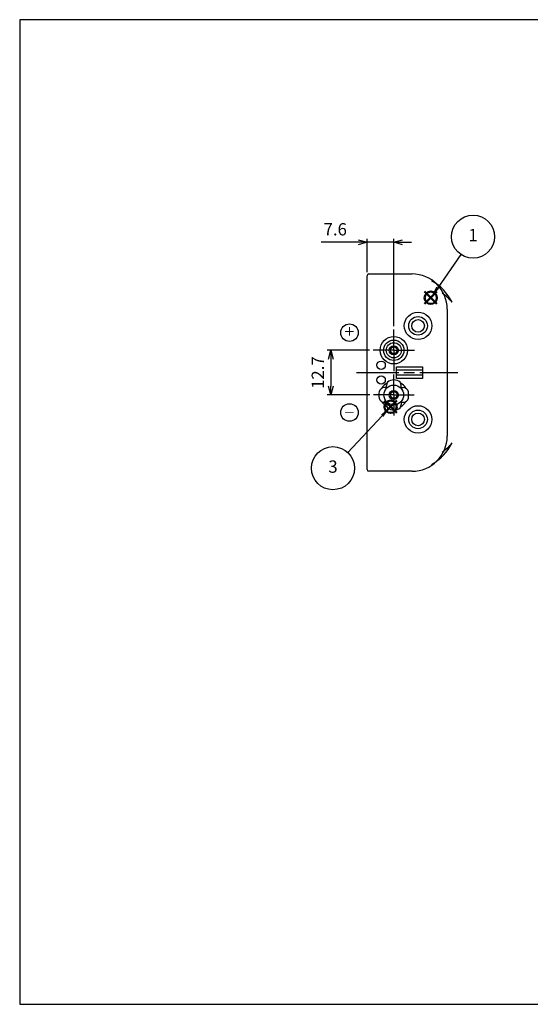
# Model space of a CAD drawing. Units: millimetres. Extents: x 0 to 403, y 0 to 280.
# Drawn here: x 0 to 145, y 0 to 280 of the extents above; entities that cross this region are included whole.
import ezdxf
from ezdxf.enums import TextEntityAlignment as Align

# ---------------------------------------------------------------- set-up
doc = ezdxf.new("R2010")
doc.units = ezdxf.units.MM
doc.linetypes.add('AM_ISO08W050', pattern=[18, 12, -1.5, 3, -1.5])
doc.linetypes.add('AM_ISO08W050x2', pattern=[9, 6, -0.75, 1.5, -0.75])
doc.layers.add('AM_12', color=7, linetype='Continuous', lineweight=50, plot=False)
for name, color, linetype, lineweight in [('AM_5', 3, 'Continuous', 25), ('AM_7', 4, 'AM_ISO08W050', 25), ('端子', 2, 'Continuous', 25), ('ﾎﾙﾀﾞｰ', 7, 'Continuous', 25)]:
    doc.layers.add(name, color=color, linetype=linetype, lineweight=lineweight)
doc.styles.add('ACISOTS', font='isocp.shx', dxfattribs={"height": 1, "bigfont": 'extfont.shx'})
doc.styles.get("Standard").update_dxf_attribs({"font": 'ISOCP.SHX', "bigfont": 'EXTFONT.SHX'})
doc.styles.add('takachi1', font='MS PGothic.ttf', dxfattribs={"height": 2.5})
doc.dimstyles.new('AM_ISO$0', dxfattribs={"dimtxt": 3.5, "dimasz": 2.5, "dimexe": 1, "dimexo": 1, "dimgap": 1.5, "dimtad": 1, "dimdsep": 46, "dimtxsty": 'Standard', "dimblk": 'OPEN30', "dimcen": 0, "dimclrd": 3, "dimclre": 3, "dimclrt": 2, "dimadec": 0, "dimazin": 2, "dimtp": 0.1, "dimtm": 0.1, "dimtfac": 0.71, "dimtmove": 0, "dimatfit": 3, "dimldrblk": 'OPEN30', "dimfxl": 0, "dimlwd": -1, "dimlwe": -1, "dimarcsym": 0})

# ---------------------------------------------------------------- blocks, each defined once
blk = doc.blocks.new('TK-A3')
blk.add_lwpolyline([(0, 0), (403, 0), (403, 280), (0, 280)], close=True)
blk = doc.blocks.new('*S28')
at = {"layer": 'AM_12', "color": 4}
for p, q in [((115.12, 199.16), (118.62, 202.66)), ((115.12, 202.66), (118.62, 199.16))]:
    blk.add_line(p, q, dxfattribs=at)
blk.add_circle((116.87, 200.91), 1.75, dxfattribs=at)
blk = doc.blocks.new('*S29')
at = {"layer": 'AM_5', "color": 3}
blk.add_line((125.42, 213.25), (118.86, 203.79), dxfattribs=at)
blk.add_circle((128.91, 218.29), 6.12, dxfattribs=at)
at = {"layer": 'AM_5', "color": 3, "linetype": 'Continuous'}
blk.add_trace([(118.48, 204.05), (119.24, 203.53), (116.87, 200.91)], dxfattribs=at)
at = {"layer": 'AM_5', "color": 7, "insert": (128.91, 218.29), "char_height": 3.5, "attachment_point": 5, "style": 'ACISOTS'}
blk.add_mtext('1', dxfattribs=at)
blk = doc.blocks.new('*S31')
at = {"layer": 'AM_12', "color": 4}
for p, q in [((103.72, 168.17), (107.22, 171.67)), ((103.72, 171.67), (107.22, 168.17))]:
    blk.add_line(p, q, dxfattribs=at)
blk.add_circle((105.47, 169.92), 1.75, dxfattribs=at)
blk = doc.blocks.new('*S32')
at = {"layer": 'AM_5', "color": 3}
blk.add_line((93.27, 156.92), (103.07, 167.36), dxfattribs=at)
blk.add_circle((89.08, 152.46), 6.12, dxfattribs=at)
at = {"layer": 'AM_5', "color": 3, "linetype": 'Continuous'}
blk.add_trace([(103.41, 167.05), (102.73, 167.68), (105.47, 169.92)], dxfattribs=at)
at = {"layer": 'AM_5', "color": 7, "insert": (89.08, 152.46), "char_height": 3.5, "attachment_point": 5, "style": 'ACISOTS'}
blk.add_mtext('3', dxfattribs=at)
blk = doc.blocks.new('_Open30')
at = {"color": 0, "linetype": 'ByBlock', "lineweight": -2}
for p, q in [((-1, 0.27), (0, 0)), ((0, 0), (-1, -0.27)), ((0, 0), (-1, 0))]:
    blk.add_line(p, q, dxfattribs=at)
blk = doc.blocks.new('*D23')
at = {"layer": 'AM_5', "color": 3}
for p, q in [((96.27, 216.69), (85.7, 216.69)), ((96.27, 216.69), (85.7, 216.69)), ((98.77, 208.19), (98.77, 217.69)), ((98.77, 208.19), (98.77, 217.69)), ((106.37, 216.69), (98.77, 216.69)), ((106.37, 216.69), (98.77, 216.69)), ((106.37, 192.89), (106.37, 217.69)), ((106.37, 192.89), (106.37, 217.69)), ((108.87, 216.69), (111.37, 216.69)), ((108.87, 216.69), (111.37, 216.69))]:
    blk.add_line(p, q, dxfattribs=at)
at = {"layer": 'Defpoints', "color": 0}
for p in [(98.77, 216.69), (98.77, 216.69), (98.77, 207.19), (98.77, 207.19), (106.37, 191.89), (106.37, 191.89)]:
    blk.add_point(p, dxfattribs=at)
at = {"layer": 'AM_5', "color": 3, "xscale": 2.5, "yscale": 2.5, "zscale": 2.5}
blk.add_blockref('_Open30', (98.77, 216.69), dxfattribs=at)
blk.add_blockref('_Open30', (98.77, 216.69), dxfattribs=at)
at = {"layer": 'AM_5', "color": 3, "xscale": 2.5, "yscale": 2.5, "zscale": 2.5, "rotation": 180}
blk.add_blockref('_Open30', (106.37, 216.69), dxfattribs=at)
blk.add_blockref('_Open30', (106.37, 216.69), dxfattribs=at)
at = {"layer": 'AM_5', "color": 2, "insert": (89.73, 219.94), "char_height": 3.5, "attachment_point": 5}
blk.add_mtext('7.6', dxfattribs=at)
blk.add_mtext('7.6', dxfattribs=at)
blk = doc.blocks.new('*D24')
at = {"layer": 'AM_5', "color": 3}
for p, q in [((99.47, 185.99), (87.47, 185.99)), ((99.47, 185.99), (87.47, 185.99)), ((88.47, 183.49), (88.47, 175.79)), ((88.47, 183.49), (88.47, 175.79)), ((99.57, 173.29), (87.47, 173.29)), ((99.57, 173.29), (87.47, 173.29))]:
    blk.add_line(p, q, dxfattribs=at)
at = {"layer": 'Defpoints', "color": 0}
for p in [(100.47, 185.99), (100.47, 185.99), (88.47, 173.29), (88.47, 173.29), (100.57, 173.29), (100.57, 173.29)]:
    blk.add_point(p, dxfattribs=at)
at = {"layer": 'AM_5', "color": 3, "xscale": 2.5, "yscale": 2.5, "zscale": 2.5}
for p, rotation in [((88.47, 185.99), 90), ((88.47, 185.99), 90), ((88.47, 173.29), 270), ((88.47, 173.29), 270)]:
    blk.add_blockref('_Open30', p, dxfattribs=dict(at, rotation=rotation))
at = {"layer": 'AM_5', "color": 2, "insert": (85.22, 179.64), "char_height": 3.5, "attachment_point": 5, "rotation": 90}
blk.add_mtext('12.7', dxfattribs=at)
blk.add_mtext('12.7', dxfattribs=at)

msp = doc.modelspace()

# ---------------------------------------------------------------- linework, layer by layer
at = {"color": 0}
for centre in [(93.77, 190.988), (93.77, 168.288)]:
    msp.add_circle(centre, 2.5, dxfattribs=at)
at = {"layer": 'AM_7', "linetype": 'AM_ISO08W050x2'}
for p, q in [((106.37, 185.988), (106.37, 191.888)), ((106.37, 185.988), (100.47, 185.988)), ((106.37, 185.988), (106.37, 180.088)), ((106.37, 185.988), (112.27, 185.988)), ((106.37, 173.288), (106.37, 179.088)), ((106.37, 173.288), (100.57, 173.288)), ((106.37, 173.288), (106.37, 167.488)), ((106.37, 173.288), (112.17, 173.288))]:
    msp.add_line(p, q, dxfattribs=at)
at = {"layer": 'AM_7'}
msp.add_line((95.77, 179.638), (124.57, 179.638), dxfattribs=at)
at = {"layer": '端子', "color": 5}
for p, q in [((104.228, 175.388), (103.686, 175.388)), ((104.27, 175.431), (104.27, 175.972)), ((108.47, 175.431), (108.47, 175.972)), ((108.513, 175.388), (109.054, 175.388)), ((104.228, 171.188), (103.686, 171.188)), ((104.27, 171.146), (104.27, 170.605)), ((108.47, 171.146), (108.47, 170.605)), ((108.513, 171.188), (109.054, 171.188))]:
    msp.add_line(p, q, dxfattribs=at)
at = {"layer": '端子'}
for centre, radius in [((113.27, 192.938), 2.65), ((113.27, 192.938), 1.8), ((106.37, 185.988), 2.9), ((106.37, 185.988), 2.15), ((106.37, 185.988), 1.3), ((106.37, 185.988), 0.95)]:
    msp.add_circle(centre, radius, dxfattribs=at)
at = {"layer": '端子', "color": 5}
for centre, radius in [((106.37, 173.288), 2.8), ((113.27, 166.338), 2.65), ((113.27, 166.338), 1.8)]:
    msp.add_circle(centre, radius, dxfattribs=at)
for centre, radius, start, end in [((105.77, 175.972), 1.5, 102.60226, 180), ((106.37, 173.288), 4.25, 77.39774, 102.60226), ((106.97, 175.972), 1.5, 0, 77.39774), ((106.37, 173.288), 4.25, 167.39774, 192.60226), ((103.686, 173.888), 1.5, 90, 167.39774), ((106.37, 173.288), 3, 134.427, 135.573), ((106.37, 173.288), 3, 44.427, 45.573), ((109.054, 173.888), 1.5, 12.60226, 90), ((106.37, 173.288), 4.25, 347.39774, 12.60226), ((103.686, 172.688), 1.5, 192.60226, 270), ((106.37, 173.288), 3, 224.427, 225.573), ((106.37, 173.288), 3, 314.427, 315.573), ((109.054, 172.688), 1.5, 270, 347.39774), ((105.77, 170.605), 1.5, 180, 257.39774), ((106.37, 173.288), 4.25, 257.39774, 282.60226), ((106.97, 170.605), 1.5, 282.60226, 0)]:
    msp.add_arc(centre, radius, start, end, dxfattribs=at)
at = {"layer": 'ﾎﾙﾀﾞｰ'}
for p, q in [((99.27, 207.688), (111.57, 207.688)), ((98.77, 152.088), (98.77, 207.188)), ((121.57, 197.688), (121.57, 161.588)), ((107.17, 181.288), (114.57, 181.288)), ((107.17, 177.988), (107.17, 181.288)), ((107.17, 180.388), (114.57, 180.388)), ((114.57, 181.288), (114.57, 177.988)), ((114.57, 178.888), (107.17, 178.888)), ((114.57, 177.988), (107.17, 177.988)), ((111.57, 151.588), (99.27, 151.588))]:
    msp.add_line(p, q, dxfattribs=at)
for centre, radius in [((113.27, 192.938), 3.9), ((106.37, 185.988), 3.9), ((102.77, 181.738), 1.2), ((102.77, 177.538), 1.2), ((106.37, 173.288), 1.3), ((106.37, 173.288), 0.95), ((113.27, 166.338), 3.9)]:
    msp.add_circle(centre, radius, dxfattribs=at)
for centre, radius, start, end in [((99.27, 207.188), 0.5, 90, 180), ((111.57, 197.688), 10, 0, 90), ((109.93, 193.106), 14.585, 26.6093, 60.36115), ((109.345, 187.919), 17.972, 40.69782, 53.01815), ((106.37, 173.288), 3.9, 119.51284, 150.48716), ((106.37, 173.288), 3.9, 29.51284, 60.48716), ((106.37, 173.288), 3.9, 209.51284, 240.48716), ((106.37, 173.288), 3.9, 299.51284, 330.48716), ((111.57, 161.588), 10, 270, 0), ((109.93, 166.171), 14.585, 299.63885, 333.3907), ((109.345, 171.357), 17.972, 306.98185, 319.30218), ((99.27, 152.088), 0.5, 180, 270)]:
    msp.add_arc(centre, radius, start, end, dxfattribs=at)

# ---------------------------------------------------------------- block references
at = {"lineweight": 0}
msp.add_blockref('TK-A3', (0, 0), dxfattribs=at)
at = {"layer": 'AM_12'}
for name in ['*S28', '*S31']:
    msp.add_blockref(name, (0, 0), dxfattribs=at)
at = {"layer": 'AM_5'}
for name in ['*S29', '*S32']:
    msp.add_blockref(name, (0, 0), dxfattribs=at)

# ---------------------------------------------------------------- texts
at = {"color": 0, "style": 'takachi1'}
msp.add_text('＋', height=2.5, dxfattribs=at).set_placement((93.77, 190.988), align=Align.MIDDLE)
at = {"color": 0, "extrusion": (0, 0, -1), "style": 'takachi1'}
msp.add_text('－', height=2.5, rotation=180, dxfattribs=at).set_placement((-93.77, 168.288), align=Align.MIDDLE_CENTER)

# ---------------------------------------------------------------- dimensions: what is measured, and where the dimension line sits
at = {"layer": 'AM_5'}
dim = msp.add_linear_dim(base=(98.77, 216.688), p1=(106.37, 191.888), p2=(98.77, 207.188), dimstyle='AM_ISO$0', override={"dimtp": 1, "dimtm": 1}, dxfattribs=at)
dim.commit()
dim.dimension.update_dxf_attribs({"geometry": '*D23', "text_midpoint": (89.733, 219.938)})
dim = msp.add_linear_dim(base=(88.47, 173.288), p1=(100.47, 185.988), p2=(100.57, 173.288), angle=90, dimstyle='AM_ISO$0', override={"dimtp": 1, "dimtm": 1}, dxfattribs=at)
dim.commit()
dim.dimension.update_dxf_attribs({"geometry": '*D24', "text_midpoint": (85.22, 179.638)})

doc.saveas('drawing.dxf')
